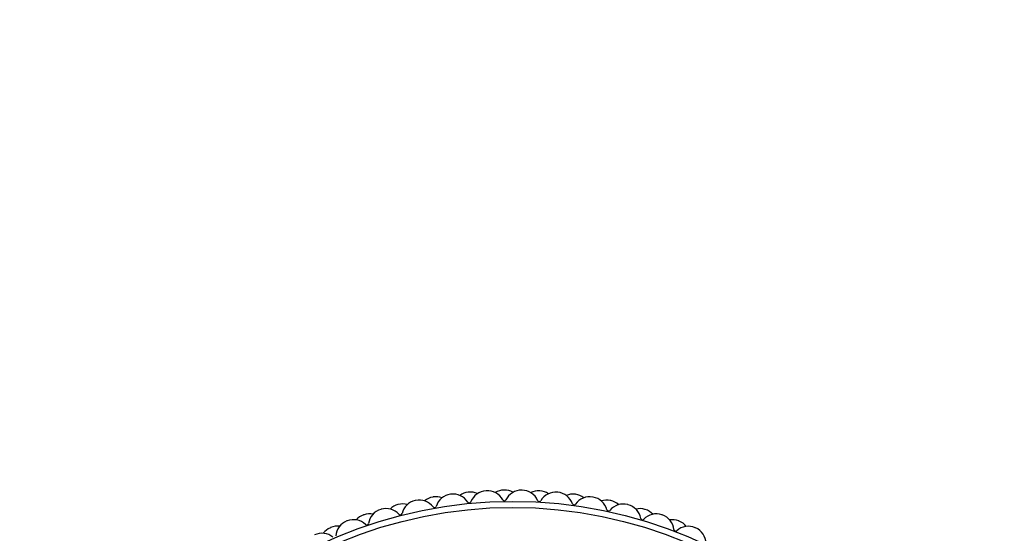
# Model space of a CAD drawing. Units: millimetres. Extents: x 0 to 1333, y 0 to 1880.
# Drawn here: x 431 to 488, y 806 to 835 of the extents above; entities that cross this region are included whole.
import ezdxf
from ezdxf import colors
from ezdxf.entities.mleader import LeaderData, LeaderLine
from ezdxf.math import Vec2, Vec3

# ---------------------------------------------------------------- set-up
doc = ezdxf.new("R2010")
doc.units = ezdxf.units.MM
doc.layers.add('DV5_Défaut', color=7, linetype='Continuous')
doc.layers.add('Défaut', color=7, linetype='Continuous')

# ---------------------------------------------------------------- blocks, each defined once
blk = doc.blocks.new('_DOT')
at = {"color": 0}
blk.add_line((0, 0), (-1, 0), dxfattribs=at)
at = {"color": 0, "const_width": 0.333}
blk.add_lwpolyline([(-0.1665, 0, 1), (0.1665, 0, 1)], format="xyb", close=True, dxfattribs=at)
blk = doc.blocks.new('SE4')
at = {"layer": 'DV5_Défaut', "color": 7, "linetype": 'Continuous'}
for radius in [25.85, 25.5]:
    blk.add_circle((459.285, 781.556), radius, dxfattribs=at)
for centre, radius, start, end in [((455.834, 806.822), 1, 97.7778, 162.8384), ((459.285, 781.556), 26.5, 97.7333, 97.7778), ((455.854, 806.824), 1, 32.6727, 97.7333), ((456.817, 806.937), 1, 95.5556, 125.6301), ((459.285, 781.556), 26.5, 95.5111, 95.5556), ((456.836, 806.939), 1, 65.4366, 95.5111), ((457.803, 807.013), 1, 93.3333, 158.3939), ((459.285, 781.556), 26.5, 93.2889, 93.3333), ((457.822, 807.014), 1, 28.2283, 93.2889), ((458.791, 807.052), 1, 91.1111, 121.1857), ((459.285, 781.556), 26.5, 91.0667, 91.1111), ((458.811, 807.052), 1, 60.9921, 91.0667), ((459.78, 807.052), 1, 88.8889, 153.9495), ((459.285, 781.556), 26.5, 88.8444, 88.8889), ((459.8, 807.051), 1, 23.7839, 88.8444), ((460.768, 807.013), 1, 86.6667, 116.7412), ((459.285, 781.556), 26.5, 86.6222, 86.6667), ((460.788, 807.012), 1, 56.5477, 86.6222), ((461.754, 806.937), 1, 84.4444, 149.505), ((459.285, 781.556), 26.5, 84.4, 84.4444), ((461.774, 806.935), 1, 19.3394, 84.4), ((462.736, 806.822), 1, 82.2222, 112.2968), ((459.285, 781.556), 26.5, 82.1778, 82.2222), ((462.756, 806.819), 1, 52.1032, 82.1778), ((452.925, 806.25), 1, 104.4444, 134.519), ((459.285, 781.556), 26.5, 104.4, 104.4444), ((452.944, 806.255), 1, 74.3255, 104.4), ((453.887, 806.478), 1, 102.2222, 167.2828), ((459.285, 781.556), 26.5, 102.1778, 102.2222), ((453.906, 806.483), 1, 37.1172, 102.1778), ((454.857, 806.669), 1, 100, 130.0745), ((459.285, 781.556), 26.5, 99.9556, 100), ((454.877, 806.672), 1, 69.881, 99.9556), ((456.78, 807.418), 0.1, 212.6727, 338.3939), ((458.792, 807.535), 0.1, 208.2283, 333.9495), ((460.806, 807.495), 0.1, 203.7839, 329.505), ((462.812, 807.299), 0.1, 199.3394, 325.0606), ((463.713, 806.669), 1, 80, 145.0606), ((459.285, 781.556), 26.5, 79.9556, 80), ((463.733, 806.666), 1, 14.895, 79.9556), ((464.684, 806.478), 1, 77.7778, 107.8523), ((465.646, 806.25), 1, 75.5556, 140.6161), ((459.285, 781.556), 26.5, 77.7333, 77.7778), ((464.703, 806.474), 1, 47.6588, 77.7333), ((459.285, 781.556), 26.5, 75.5111, 75.5556), ((465.665, 806.245), 1, 10.4505, 75.5111), ((451.03, 805.683), 1, 108.8889, 138.9634), ((459.285, 781.556), 26.5, 108.8444, 108.8889), ((451.049, 805.69), 1, 78.7699, 108.8444), ((451.972, 805.985), 1, 106.6667, 171.7273), ((459.285, 781.556), 26.5, 106.6222, 106.6667), ((451.991, 805.991), 1, 41.5616, 106.6222), ((452.814, 806.721), 0.1, 221.5616, 347.2828), ((454.783, 807.146), 0.1, 217.1172, 342.8384), ((464.796, 806.948), 0.1, 194.895, 320.6161), ((466.599, 805.985), 1, 73.3333, 103.4079), ((467.541, 805.683), 1, 71.1111, 136.1717), ((459.285, 781.556), 26.5, 73.2889, 73.3333), ((466.618, 805.979), 1, 43.2143, 73.2889), ((459.285, 781.556), 26.5, 71.0667, 71.1111), ((467.559, 805.677), 1, 6.0061, 71.0667), ((450.101, 805.345), 1, 111.1111, 176.1717), ((459.285, 781.556), 26.5, 111.0667, 111.1111), ((450.119, 805.352), 1, 46.0061, 111.0667), ((450.883, 806.143), 0.1, 226.0061, 351.7273), ((466.747, 806.445), 0.1, 190.4505, 316.1717), ((468.47, 805.345), 1, 68.8889, 98.9634), ((459.285, 781.556), 26.5, 68.8444, 68.8889), ((468.488, 805.338), 1, 38.7699, 68.8444), ((448.303, 804.57), 1, 50.4505, 115.5111), ((449.185, 804.971), 1, 113.3333, 143.4079), ((459.285, 781.556), 26.5, 113.2889, 113.3333), ((449.203, 804.979), 1, 83.2143, 113.2889), ((468.653, 805.792), 0.1, 186.0061, 311.7273), ((469.385, 804.971), 1, 66.6667, 131.7273), ((459.285, 781.556), 26.5, 66.6222, 66.6667), ((469.403, 804.963), 1, 1.5616, 66.6222)]:
    blk.add_arc(centre, radius, start, end, dxfattribs=at)

msp = doc.modelspace()

# ---------------------------------------------------------------- block references
at = {"layer": 'Défaut'}
msp.add_blockref('SE4', (0, 0), dxfattribs=at)

# ---------------------------------------------------------------- leaders
at = {"layer": 'Défaut', "color": 7, "linetype": 'Continuous'}
ml = msp.add_multileader_mtext('Standard', dxfattribs=at)
ml.set_content('{\\pxsm0.9;\\fSolid Edge ISO|b1||i0||c0|p34;\\W1.;01/03/2021\\P}', color=256)
ml.set_leader_properties()
ml.set_arrow_properties(name='DOT')
ml.build(insert=Vec2(0, 0))
ml.multileader.update_dxf_attribs({"leader_type": 0, "dogleg_length": 0, "arrow_head_size": 12})
ctx = ml.context
ctx.base_point, ctx.char_height, ctx.arrow_head_size, ctx.landing_gap_size = Vec3(1000.885, 1872.844), 12, 12, 4.2
notes = []
notes.append((ctx, [(0, (0, 0, 0), (0, 0), (1, 0), 1, [])]))
ctx.mtext.insert = Vec3(1002.885, 1878.964)
for ctx, leaders in notes:
    for number, flags, end, landing, length, lines in leaders:
        leader = LeaderData()
        leader.index, (leader.has_last_leader_line, leader.has_dogleg_vector, leader.attachment_direction) = number, flags
        leader.last_leader_point, leader.dogleg_vector, leader.dogleg_length = Vec3(end), Vec3(landing), length
        for number, points, colour, breaks in lines:
            line = LeaderLine()
            line.index, line.vertices, line.color, line.breaks = number, Vec3.list(points), colors.encode_raw_color(colour), breaks
            leader.lines.append(line)
        ctx.leaders.append(leader)

doc.saveas('drawing.dxf')
